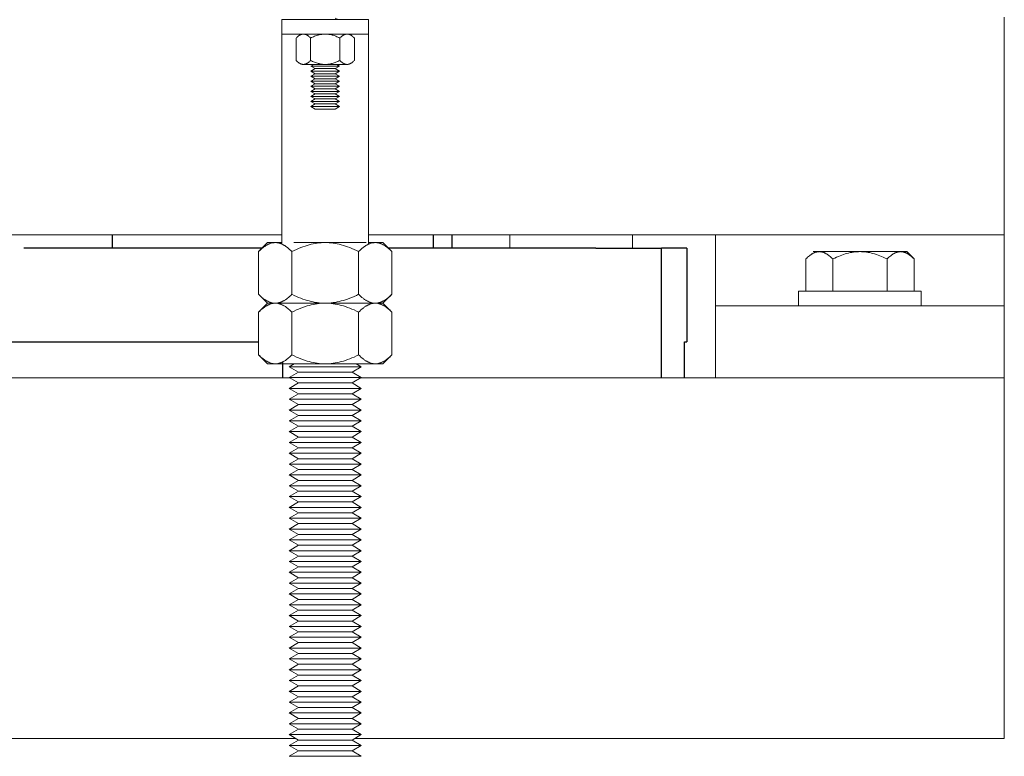
# Model space of a CAD drawing. Units: millimetres. Extents: x -1256 to 1870, y 2527 to 7906.
# Drawn here: x 477 to 614, y 2597 to 2699 of the extents above; entities that cross this region are included whole.
import ezdxf

# ---------------------------------------------------------------- set-up
doc = ezdxf.new("R2010")
doc.units = ezdxf.units.MM
doc.layers.add('Make2D$Visible$Curves$0', color=254, linetype='Continuous', lineweight=0, true_color=0xbebebe)
doc.layers.add('Make2D$Visible$Curves$3DCPCOLOR254', color=7, linetype='Continuous', lineweight=0, true_color=0xd6d6d6)
doc.layers.add('Make2D$Visible$Curves$1', color=7, linetype='Continuous', true_color=0x000000)
doc.layers.add('Make2D$Visible$Curves$3', color=7, linetype='Continuous', true_color=0x000000)

msp = doc.modelspace()

# ---------------------------------------------------------------- linework, layer by layer
at = {"layer": 'Make2D$Visible$Curves$0', "color": 0}
for points in [[(521.28, 2698.87), (520.91, 2699.08)], [(516.48, 2696.87), (516.45, 2696.86), (516.42, 2696.86), (516.39, 2696.86), (516.36, 2696.86), (516.33, 2696.85), (516.3, 2696.85), (516.27, 2696.84), (516.24, 2696.83), (516.21, 2696.82), (516.18, 2696.81), (516.15, 2696.8), (516.12, 2696.79), (516.09, 2696.78), (516.06, 2696.76), (516.03, 2696.75), (516, 2696.73), (515.97, 2696.72), (515.93, 2696.7), (515.9, 2696.68), (515.87, 2696.66), (515.84, 2696.64), (515.81, 2696.61), (515.78, 2696.59), (515.74, 2696.56), (515.68, 2696.51), (515.61, 2696.45), (515.54, 2696.39), (515.47, 2696.32)], [(515.47, 2693.21), (515.47, 2696.32)], [(517.49, 2696.32), (517.42, 2696.39), (517.36, 2696.45), (517.29, 2696.51), (517.22, 2696.56), (517.19, 2696.59), (517.16, 2696.61), (517.13, 2696.64), (517.1, 2696.66), (517.06, 2696.68), (517.03, 2696.7), (517, 2696.72), (516.97, 2696.73), (516.94, 2696.75), (516.91, 2696.76), (516.88, 2696.78), (516.85, 2696.79), (516.82, 2696.8), (516.79, 2696.81), (516.76, 2696.82), (516.73, 2696.83), (516.7, 2696.84), (516.67, 2696.85), (516.64, 2696.85), (516.6, 2696.86), (516.57, 2696.86), (516.54, 2696.86), (516.51, 2696.86), (516.48, 2696.87)], [(519.51, 2696.87), (519.39, 2696.86), (519.27, 2696.86), (519.15, 2696.85), (519.03, 2696.83), (518.91, 2696.81), (518.79, 2696.79), (518.66, 2696.76), (518.54, 2696.73), (518.42, 2696.7), (518.29, 2696.66), (518.16, 2696.61), (518.03, 2696.56), (517.9, 2696.51), (517.77, 2696.45), (517.63, 2696.39), (517.49, 2696.32)], [(517.49, 2693.21), (517.49, 2696.32)], [(521.54, 2696.32), (521.4, 2696.39), (521.26, 2696.45), (521.13, 2696.51), (521, 2696.56), (520.87, 2696.61), (520.74, 2696.66), (520.61, 2696.7), (520.49, 2696.73), (520.36, 2696.76), (520.24, 2696.79), (520.12, 2696.81), (520, 2696.83), (519.88, 2696.85), (519.76, 2696.86), (519.64, 2696.86), (519.51, 2696.87)], [(522.55, 2696.87), (522.52, 2696.86), (522.49, 2696.86), (522.45, 2696.86), (522.42, 2696.86), (522.39, 2696.85), (522.36, 2696.85), (522.33, 2696.84), (522.3, 2696.83), (522.27, 2696.82), (522.24, 2696.81), (522.21, 2696.8), (522.18, 2696.79), (522.15, 2696.78), (522.12, 2696.76), (522.09, 2696.75), (522.06, 2696.73), (522.03, 2696.72), (522, 2696.7), (521.97, 2696.68), (521.93, 2696.66), (521.9, 2696.64), (521.87, 2696.61), (521.84, 2696.59), (521.81, 2696.56), (521.74, 2696.51), (521.67, 2696.45), (521.6, 2696.39), (521.54, 2696.32)], [(521.54, 2696.32), (521.54, 2693.21)], [(523.56, 2696.32), (523.49, 2696.39), (523.42, 2696.45), (523.35, 2696.51), (523.29, 2696.56), (523.25, 2696.59), (523.22, 2696.61), (523.19, 2696.64), (523.16, 2696.66), (523.13, 2696.68), (523.09, 2696.7), (523.06, 2696.72), (523.03, 2696.73), (523, 2696.75), (522.97, 2696.76), (522.94, 2696.78), (522.91, 2696.79), (522.88, 2696.8), (522.85, 2696.81), (522.82, 2696.82), (522.79, 2696.83), (522.76, 2696.84), (522.73, 2696.85), (522.7, 2696.85), (522.67, 2696.86), (522.64, 2696.86), (522.61, 2696.86), (522.58, 2696.86), (522.55, 2696.87)], [(523.56, 2693.21), (523.56, 2696.32)], [(515.47, 2693.21), (515.54, 2693.14), (515.61, 2693.08), (515.68, 2693.02), (515.74, 2692.97), (515.78, 2692.94), (515.81, 2692.92), (515.84, 2692.89), (515.87, 2692.87), (515.9, 2692.85), (515.93, 2692.83), (515.97, 2692.82), (516, 2692.8), (516.03, 2692.78), (516.06, 2692.77), (516.09, 2692.75), (516.12, 2692.74), (516.15, 2692.73), (516.18, 2692.72), (516.21, 2692.71), (516.24, 2692.7), (516.27, 2692.69), (516.3, 2692.68), (516.33, 2692.68), (516.36, 2692.67), (516.39, 2692.67), (516.42, 2692.67), (516.45, 2692.67), (516.48, 2692.67)], [(516.48, 2692.67), (516.51, 2692.67), (516.54, 2692.67), (516.57, 2692.67), (516.6, 2692.67), (516.64, 2692.68), (516.67, 2692.68), (516.7, 2692.69), (516.73, 2692.7), (516.76, 2692.71), (516.79, 2692.72), (516.82, 2692.73), (516.85, 2692.74), (516.88, 2692.75), (516.91, 2692.77), (516.94, 2692.78), (516.97, 2692.8), (517, 2692.82), (517.03, 2692.83), (517.06, 2692.85), (517.1, 2692.87), (517.13, 2692.89), (517.16, 2692.92), (517.19, 2692.94), (517.22, 2692.97), (517.29, 2693.02), (517.36, 2693.08), (517.42, 2693.14), (517.49, 2693.21)], [(517.49, 2693.21), (517.63, 2693.14), (517.77, 2693.08), (517.9, 2693.02), (518.03, 2692.97), (518.16, 2692.92), (518.29, 2692.87), (518.42, 2692.83), (518.54, 2692.8), (518.66, 2692.77), (518.79, 2692.74), (518.91, 2692.72), (519.03, 2692.7), (519.15, 2692.68), (519.27, 2692.67), (519.39, 2692.67), (519.51, 2692.67)], [(519.51, 2692.67), (519.64, 2692.67), (519.76, 2692.67), (519.88, 2692.68), (520, 2692.7), (520.12, 2692.72), (520.24, 2692.74), (520.36, 2692.77), (520.49, 2692.8), (520.61, 2692.83), (520.74, 2692.87), (520.87, 2692.92), (521, 2692.97), (521.13, 2693.02), (521.26, 2693.08), (521.4, 2693.14), (521.54, 2693.21)], [(521.54, 2693.21), (521.6, 2693.14), (521.67, 2693.08), (521.74, 2693.02), (521.81, 2692.97), (521.84, 2692.94), (521.87, 2692.92), (521.9, 2692.89), (521.93, 2692.87), (521.97, 2692.85), (522, 2692.83), (522.03, 2692.82), (522.06, 2692.8), (522.09, 2692.78), (522.12, 2692.77), (522.15, 2692.75), (522.18, 2692.74), (522.21, 2692.73), (522.24, 2692.72), (522.27, 2692.71), (522.3, 2692.7), (522.33, 2692.69), (522.36, 2692.68), (522.39, 2692.68), (522.42, 2692.67), (522.45, 2692.67), (522.49, 2692.67), (522.52, 2692.67), (522.55, 2692.67)], [(522.55, 2692.67), (522.58, 2692.67), (522.61, 2692.67), (522.64, 2692.67), (522.67, 2692.67), (522.7, 2692.68), (522.73, 2692.68), (522.76, 2692.69), (522.79, 2692.7), (522.82, 2692.71), (522.85, 2692.72), (522.88, 2692.73), (522.91, 2692.74), (522.94, 2692.75), (522.97, 2692.77), (523, 2692.78), (523.03, 2692.8), (523.06, 2692.82), (523.09, 2692.83), (523.13, 2692.85), (523.16, 2692.87), (523.19, 2692.89), (523.22, 2692.92), (523.25, 2692.94), (523.29, 2692.97), (523.35, 2693.02), (523.42, 2693.08), (523.49, 2693.14), (523.56, 2693.21)], [(516.48, 2692.67), (519.51, 2692.67)], [(517.92, 2692.67), (517.51, 2692.43)], [(521.51, 2692.43), (517.51, 2692.43)], [(517.51, 2692.43), (518.12, 2692.08)], [(518.12, 2692.08), (517.51, 2691.73)], [(518.12, 2691.38), (517.51, 2691.73)], [(521.51, 2691.73), (517.51, 2691.73)], [(520.91, 2692.08), (518.12, 2692.08)], [(519.51, 2692.67), (522.55, 2692.67)], [(520.91, 2692.08), (521.51, 2692.43)], [(521.51, 2691.73), (520.91, 2692.08)], [(521.51, 2691.73), (520.91, 2691.38)], [(521.51, 2692.43), (521.11, 2692.67)], [(517.51, 2691.03), (518.12, 2691.38)], [(518.12, 2690.68), (517.51, 2691.03)], [(521.51, 2691.03), (517.51, 2691.03)], [(517.51, 2690.33), (518.12, 2690.68)], [(521.51, 2690.33), (517.51, 2690.33)], [(517.51, 2690.33), (518.12, 2689.98)], [(520.91, 2691.38), (518.12, 2691.38)], [(520.91, 2690.68), (518.12, 2690.68)], [(520.91, 2691.38), (521.51, 2691.03)], [(521.51, 2691.03), (520.91, 2690.68)], [(520.91, 2690.68), (521.51, 2690.33)], [(520.91, 2689.98), (521.51, 2690.33)], [(517.51, 2689.63), (518.12, 2689.98)], [(518.12, 2689.28), (517.51, 2689.63)], [(521.51, 2689.63), (517.51, 2689.63)], [(517.51, 2688.93), (518.12, 2689.28)], [(518.12, 2688.58), (517.51, 2688.93)], [(521.51, 2688.93), (517.51, 2688.93)], [(520.91, 2689.98), (518.12, 2689.98)], [(520.91, 2689.28), (518.12, 2689.28)], [(520.91, 2689.98), (521.51, 2689.63)], [(521.51, 2689.63), (520.91, 2689.28)], [(520.91, 2689.28), (521.51, 2688.93)], [(521.51, 2688.93), (520.91, 2688.58)], [(517.51, 2688.23), (518.12, 2688.58)], [(521.51, 2688.23), (517.51, 2688.23)], [(517.51, 2688.23), (518.12, 2687.88)], [(518.12, 2687.88), (517.51, 2687.53)], [(518.12, 2687.18), (517.51, 2687.53)], [(521.51, 2687.53), (517.51, 2687.53)], [(520.91, 2688.58), (518.12, 2688.58)], [(520.91, 2687.88), (518.12, 2687.88)], [(520.91, 2688.58), (521.51, 2688.23)], [(520.91, 2687.88), (521.51, 2688.23)], [(521.51, 2687.53), (520.91, 2687.88)], [(521.51, 2687.53), (520.91, 2687.18)], [(517.51, 2686.83), (518.12, 2687.18)], [(518.12, 2686.48), (517.51, 2686.83)], [(521.51, 2686.83), (517.51, 2686.83)], [(520.91, 2687.18), (518.12, 2687.18)], [(520.91, 2686.48), (518.12, 2686.48)], [(520.91, 2687.18), (521.51, 2686.83)], [(521.51, 2686.83), (520.91, 2686.48)], [(510.28, 2666.73), (511.51, 2667.97)], [(512.59, 2667.97), (512.52, 2667.96), (512.45, 2667.96), (512.38, 2667.95), (512.31, 2667.95), (512.24, 2667.94), (512.17, 2667.92), (512.1, 2667.91), (512.03, 2667.89), (511.96, 2667.87), (511.89, 2667.85), (511.82, 2667.82), (511.76, 2667.79), (511.69, 2667.76), (511.62, 2667.73), (511.54, 2667.7), (511.47, 2667.66), (511.4, 2667.62), (511.33, 2667.58), (511.26, 2667.54), (511.19, 2667.49), (511.12, 2667.44), (511.04, 2667.39), (510.97, 2667.34), (510.89, 2667.28), (510.74, 2667.16), (510.59, 2667.03), (510.44, 2666.88), (510.28, 2666.73)], [(511.51, 2667.97), (512.59, 2667.97)], [(512.59, 2667.97), (513.52, 2667.97)], [(514.9, 2666.73), (514.74, 2666.88), (514.58, 2667.03), (514.43, 2667.16), (514.28, 2667.28), (514.2, 2667.34), (514.13, 2667.39), (514.06, 2667.44), (513.99, 2667.49), (513.91, 2667.54), (513.84, 2667.58), (513.77, 2667.62), (513.7, 2667.66), (513.63, 2667.7), (513.56, 2667.73), (513.49, 2667.76), (513.42, 2667.79), (513.35, 2667.82), (513.28, 2667.85), (513.21, 2667.87), (513.14, 2667.89), (513.07, 2667.91), (513, 2667.92), (512.93, 2667.94), (512.86, 2667.95), (512.79, 2667.95), (512.73, 2667.96), (512.66, 2667.96), (512.59, 2667.97)], [(519.51, 2667.97), (519.24, 2667.96), (518.96, 2667.95), (518.68, 2667.92), (518.41, 2667.89), (518.13, 2667.85), (517.85, 2667.79), (517.57, 2667.73), (517.29, 2667.66), (517.01, 2667.58), (516.72, 2667.49), (516.43, 2667.39), (516.13, 2667.28), (515.83, 2667.16), (515.52, 2667.03), (515.21, 2666.88), (514.9, 2666.73)], [(515.16, 2667.97), (519.51, 2667.97)], [(519.51, 2667.97), (525.16, 2667.97)], [(524.13, 2666.73), (523.82, 2666.88), (523.5, 2667.03), (523.2, 2667.16), (522.9, 2667.28), (522.6, 2667.39), (522.31, 2667.49), (522.02, 2667.58), (521.74, 2667.66), (521.46, 2667.73), (521.18, 2667.79), (520.9, 2667.85), (520.62, 2667.89), (520.35, 2667.92), (520.07, 2667.95), (519.79, 2667.96), (519.51, 2667.97)], [(526.44, 2667.97), (526.37, 2667.96), (526.3, 2667.96), (526.23, 2667.95), (526.17, 2667.95), (526.1, 2667.94), (526.03, 2667.92), (525.96, 2667.91), (525.89, 2667.89), (525.82, 2667.87), (525.75, 2667.85), (525.68, 2667.82), (525.61, 2667.79), (525.54, 2667.76), (525.47, 2667.73), (525.4, 2667.7), (525.33, 2667.66), (525.26, 2667.62), (525.19, 2667.58), (525.12, 2667.54), (525.04, 2667.49), (524.97, 2667.44), (524.9, 2667.39), (524.82, 2667.34), (524.75, 2667.28), (524.6, 2667.16), (524.45, 2667.03), (524.29, 2666.88), (524.13, 2666.73)], [(525.52, 2667.97), (526.44, 2667.97)], [(526.44, 2667.97), (527.51, 2667.97)], [(528.75, 2666.73), (528.59, 2666.88), (528.44, 2667.03), (528.29, 2667.16), (528.14, 2667.28), (528.06, 2667.34), (527.99, 2667.39), (527.91, 2667.44), (527.84, 2667.49), (527.77, 2667.54), (527.7, 2667.58), (527.63, 2667.62), (527.56, 2667.66), (527.48, 2667.7), (527.41, 2667.73), (527.34, 2667.76), (527.27, 2667.79), (527.2, 2667.82), (527.14, 2667.85), (527.07, 2667.87), (527, 2667.89), (526.93, 2667.91), (526.86, 2667.92), (526.79, 2667.94), (526.72, 2667.95), (526.65, 2667.95), (526.58, 2667.96), (526.51, 2667.96), (526.44, 2667.97)], [(527.51, 2667.97), (528.75, 2666.73)], [(510.28, 2660.8), (510.28, 2666.73)], [(514.9, 2660.8), (514.9, 2666.73)], [(524.13, 2666.73), (524.13, 2660.8)], [(528.75, 2660.8), (528.75, 2666.73)], [(586.09, 2665.7), (586.22, 2665.83), (586.34, 2665.94), (586.47, 2666.05), (586.59, 2666.15), (586.65, 2666.19), (586.71, 2666.24), (586.77, 2666.28), (586.83, 2666.32), (586.89, 2666.36), (586.94, 2666.39), (587, 2666.43), (587.06, 2666.46), (587.12, 2666.49), (587.17, 2666.52), (587.23, 2666.54), (587.29, 2666.57), (587.34, 2666.59), (587.4, 2666.61), (587.46, 2666.63), (587.51, 2666.64), (587.57, 2666.66), (587.63, 2666.67), (587.68, 2666.68), (587.74, 2666.69), (587.79, 2666.7), (587.85, 2666.7), (587.91, 2666.7), (587.96, 2666.71)], [(586.09, 2661.21), (586.09, 2665.7)], [(587.96, 2666.71), (587.09, 2666.71)], [(593.59, 2666.71), (587.96, 2666.71)], [(587.96, 2666.71), (588.02, 2666.7), (588.08, 2666.7), (588.13, 2666.7), (588.19, 2666.69), (588.24, 2666.68), (588.3, 2666.67), (588.36, 2666.66), (588.41, 2666.64), (588.47, 2666.63), (588.53, 2666.61), (588.58, 2666.59), (588.64, 2666.57), (588.7, 2666.54), (588.75, 2666.52), (588.81, 2666.49), (588.87, 2666.46), (588.92, 2666.43), (588.98, 2666.39), (589.04, 2666.36), (589.1, 2666.32), (589.16, 2666.28), (589.22, 2666.24), (589.28, 2666.19), (589.34, 2666.15), (589.46, 2666.05), (589.58, 2665.94), (589.71, 2665.83), (589.84, 2665.7)], [(589.84, 2665.7), (590.1, 2665.83), (590.35, 2665.94), (590.6, 2666.05), (590.84, 2666.15), (591.08, 2666.24), (591.32, 2666.32), (591.55, 2666.39), (591.78, 2666.46), (592.01, 2666.52), (592.24, 2666.57), (592.47, 2666.61), (592.69, 2666.64), (592.92, 2666.67), (593.14, 2666.69), (593.37, 2666.7), (593.59, 2666.71)], [(589.84, 2665.7), (589.84, 2661.21)], [(599.22, 2666.71), (593.59, 2666.71)], [(593.59, 2666.71), (593.82, 2666.7), (594.04, 2666.69), (594.27, 2666.67), (594.49, 2666.64), (594.72, 2666.61), (594.94, 2666.57), (595.17, 2666.52), (595.4, 2666.46), (595.63, 2666.39), (595.87, 2666.32), (596.1, 2666.24), (596.34, 2666.15), (596.59, 2666.05), (596.83, 2665.94), (597.09, 2665.83), (597.35, 2665.7)], [(597.35, 2665.7), (597.47, 2665.83), (597.6, 2665.94), (597.72, 2666.05), (597.85, 2666.15), (597.91, 2666.19), (597.97, 2666.24), (598.03, 2666.28), (598.09, 2666.32), (598.14, 2666.36), (598.2, 2666.39), (598.26, 2666.43), (598.32, 2666.46), (598.38, 2666.49), (598.43, 2666.52), (598.49, 2666.54), (598.55, 2666.57), (598.6, 2666.59), (598.66, 2666.61), (598.72, 2666.63), (598.77, 2666.64), (598.83, 2666.66), (598.88, 2666.67), (598.94, 2666.68), (599, 2666.69), (599.05, 2666.7), (599.11, 2666.7), (599.17, 2666.7), (599.22, 2666.71)], [(597.35, 2661.21), (597.35, 2665.7)], [(600.09, 2666.71), (599.22, 2666.71)], [(599.22, 2666.71), (599.28, 2666.7), (599.33, 2666.7), (599.39, 2666.7), (599.45, 2666.69), (599.5, 2666.68), (599.56, 2666.67), (599.62, 2666.66), (599.67, 2666.64), (599.73, 2666.63), (599.78, 2666.61), (599.84, 2666.59), (599.9, 2666.57), (599.95, 2666.54), (600.01, 2666.52), (600.07, 2666.49), (600.13, 2666.46), (600.18, 2666.43), (600.24, 2666.39), (600.3, 2666.36), (600.36, 2666.32), (600.42, 2666.28), (600.48, 2666.24), (600.54, 2666.19), (600.6, 2666.15), (600.72, 2666.05), (600.84, 2665.94), (600.97, 2665.83), (601.1, 2665.7)], [(600.09, 2666.71), (601.1, 2665.7)], [(601.1, 2661.21), (601.1, 2665.7)], [(511.51, 2659.57), (510.28, 2660.8)], [(510.28, 2660.8), (510.44, 2660.65), (510.59, 2660.5), (510.74, 2660.37), (510.89, 2660.25), (510.97, 2660.19), (511.04, 2660.14), (511.12, 2660.09), (511.19, 2660.04), (511.26, 2659.99), (511.33, 2659.95), (511.4, 2659.91), (511.47, 2659.87), (511.54, 2659.83), (511.62, 2659.8), (511.69, 2659.77), (511.76, 2659.74), (511.82, 2659.71), (511.89, 2659.68), (511.96, 2659.66), (512.03, 2659.64), (512.1, 2659.62), (512.17, 2659.61), (512.24, 2659.59), (512.31, 2659.58), (512.38, 2659.58), (512.45, 2659.57), (512.52, 2659.57), (512.59, 2659.57)], [(512.59, 2659.57), (512.66, 2659.57), (512.73, 2659.57), (512.79, 2659.58), (512.86, 2659.58), (512.93, 2659.59), (513, 2659.61), (513.07, 2659.62), (513.14, 2659.64), (513.21, 2659.66), (513.28, 2659.68), (513.35, 2659.71), (513.42, 2659.74), (513.49, 2659.77), (513.56, 2659.8), (513.63, 2659.83), (513.7, 2659.87), (513.77, 2659.91), (513.84, 2659.95), (513.91, 2659.99), (513.99, 2660.04), (514.06, 2660.09), (514.13, 2660.14), (514.2, 2660.19), (514.28, 2660.25), (514.43, 2660.37), (514.58, 2660.5), (514.74, 2660.65), (514.9, 2660.8)], [(514.9, 2660.8), (515.21, 2660.65), (515.52, 2660.5), (515.83, 2660.37), (516.13, 2660.25), (516.43, 2660.14), (516.72, 2660.04), (517.01, 2659.95), (517.29, 2659.87), (517.57, 2659.8), (517.85, 2659.74), (518.13, 2659.68), (518.41, 2659.64), (518.68, 2659.61), (518.96, 2659.58), (519.24, 2659.57), (519.51, 2659.57)], [(519.51, 2659.57), (519.79, 2659.57), (520.07, 2659.58), (520.35, 2659.61), (520.62, 2659.64), (520.9, 2659.68), (521.18, 2659.74), (521.46, 2659.8), (521.74, 2659.87), (522.02, 2659.95), (522.31, 2660.04), (522.6, 2660.14), (522.9, 2660.25), (523.2, 2660.37), (523.5, 2660.5), (523.82, 2660.65), (524.13, 2660.8)], [(524.13, 2660.8), (524.29, 2660.65), (524.45, 2660.5), (524.6, 2660.37), (524.75, 2660.25), (524.82, 2660.19), (524.9, 2660.14), (524.97, 2660.09), (525.04, 2660.04), (525.12, 2659.99), (525.19, 2659.95), (525.26, 2659.91), (525.33, 2659.87), (525.4, 2659.83), (525.47, 2659.8), (525.54, 2659.77), (525.61, 2659.74), (525.68, 2659.71), (525.75, 2659.68), (525.82, 2659.66), (525.89, 2659.64), (525.96, 2659.62), (526.03, 2659.61), (526.1, 2659.59), (526.17, 2659.58), (526.23, 2659.58), (526.3, 2659.57), (526.37, 2659.57), (526.44, 2659.57)], [(526.44, 2659.57), (526.51, 2659.57), (526.58, 2659.57), (526.65, 2659.58), (526.72, 2659.58), (526.79, 2659.59), (526.86, 2659.61), (526.93, 2659.62), (527, 2659.64), (527.07, 2659.66), (527.14, 2659.68), (527.2, 2659.71), (527.27, 2659.74), (527.34, 2659.77), (527.41, 2659.8), (527.48, 2659.83), (527.56, 2659.87), (527.63, 2659.91), (527.7, 2659.95), (527.77, 2659.99), (527.84, 2660.04), (527.91, 2660.09), (527.99, 2660.14), (528.06, 2660.19), (528.14, 2660.25), (528.29, 2660.37), (528.44, 2660.5), (528.59, 2660.65), (528.75, 2660.8)], [(528.75, 2660.8), (527.51, 2659.57)], [(585.09, 2661.21), (593.59, 2661.21)], [(585.09, 2659.21), (585.09, 2661.21)], [(593.59, 2661.21), (602.09, 2661.21)], [(602.09, 2661.21), (602.09, 2659.21)], [(510.28, 2658.33), (511.51, 2659.57)], [(512.59, 2659.57), (512.52, 2659.56), (512.45, 2659.56), (512.38, 2659.55), (512.31, 2659.55), (512.24, 2659.54), (512.17, 2659.52), (512.1, 2659.51), (512.03, 2659.49), (511.96, 2659.47), (511.89, 2659.45), (511.82, 2659.42), (511.76, 2659.39), (511.69, 2659.36), (511.62, 2659.33), (511.54, 2659.3), (511.47, 2659.26), (511.4, 2659.22), (511.33, 2659.18), (511.26, 2659.14), (511.19, 2659.09), (511.12, 2659.04), (511.04, 2658.99), (510.97, 2658.94), (510.89, 2658.88), (510.74, 2658.76), (510.59, 2658.63), (510.44, 2658.48), (510.28, 2658.33)], [(511.51, 2659.57), (512.59, 2659.57)], [(512.59, 2659.57), (519.51, 2659.57)], [(514.9, 2658.33), (514.74, 2658.48), (514.58, 2658.63), (514.43, 2658.76), (514.28, 2658.88), (514.2, 2658.94), (514.13, 2658.99), (514.06, 2659.04), (513.99, 2659.09), (513.91, 2659.14), (513.84, 2659.18), (513.77, 2659.22), (513.7, 2659.26), (513.63, 2659.3), (513.56, 2659.33), (513.49, 2659.36), (513.42, 2659.39), (513.35, 2659.42), (513.28, 2659.45), (513.21, 2659.47), (513.14, 2659.49), (513.07, 2659.51), (513, 2659.52), (512.93, 2659.54), (512.86, 2659.55), (512.79, 2659.55), (512.73, 2659.56), (512.66, 2659.56), (512.59, 2659.57)], [(519.51, 2659.57), (519.24, 2659.56), (518.96, 2659.55), (518.68, 2659.52), (518.41, 2659.49), (518.13, 2659.45), (517.85, 2659.39), (517.57, 2659.33), (517.29, 2659.26), (517.01, 2659.18), (516.72, 2659.09), (516.43, 2658.99), (516.13, 2658.88), (515.83, 2658.76), (515.52, 2658.63), (515.21, 2658.48), (514.9, 2658.33)], [(519.51, 2659.57), (526.44, 2659.57)], [(524.13, 2658.33), (523.82, 2658.48), (523.5, 2658.63), (523.2, 2658.76), (522.9, 2658.88), (522.6, 2658.99), (522.31, 2659.09), (522.02, 2659.18), (521.74, 2659.26), (521.46, 2659.33), (521.18, 2659.39), (520.9, 2659.45), (520.62, 2659.49), (520.35, 2659.52), (520.07, 2659.55), (519.79, 2659.56), (519.51, 2659.57)], [(526.44, 2659.57), (526.37, 2659.56), (526.3, 2659.56), (526.23, 2659.55), (526.17, 2659.55), (526.1, 2659.54), (526.03, 2659.52), (525.96, 2659.51), (525.89, 2659.49), (525.82, 2659.47), (525.75, 2659.45), (525.68, 2659.42), (525.61, 2659.39), (525.54, 2659.36), (525.47, 2659.33), (525.4, 2659.3), (525.33, 2659.26), (525.26, 2659.22), (525.19, 2659.18), (525.12, 2659.14), (525.04, 2659.09), (524.97, 2659.04), (524.9, 2658.99), (524.82, 2658.94), (524.75, 2658.88), (524.6, 2658.76), (524.45, 2658.63), (524.29, 2658.48), (524.13, 2658.33)], [(526.44, 2659.57), (527.51, 2659.57)], [(528.75, 2658.33), (528.59, 2658.48), (528.44, 2658.63), (528.29, 2658.76), (528.14, 2658.88), (528.06, 2658.94), (527.99, 2658.99), (527.91, 2659.04), (527.84, 2659.09), (527.77, 2659.14), (527.7, 2659.18), (527.63, 2659.22), (527.56, 2659.26), (527.48, 2659.3), (527.41, 2659.33), (527.34, 2659.36), (527.27, 2659.39), (527.2, 2659.42), (527.14, 2659.45), (527.07, 2659.47), (527, 2659.49), (526.93, 2659.51), (526.86, 2659.52), (526.79, 2659.54), (526.72, 2659.55), (526.65, 2659.55), (526.58, 2659.56), (526.51, 2659.56), (526.44, 2659.57)], [(527.51, 2659.57), (528.75, 2658.33)], [(510.28, 2652.4), (510.28, 2658.33)], [(514.9, 2652.4), (514.9, 2658.33)], [(524.13, 2658.33), (524.13, 2652.4)], [(528.75, 2652.4), (528.75, 2658.33)], [(511.51, 2651.17), (510.28, 2652.4)], [(510.28, 2652.4), (510.44, 2652.25), (510.59, 2652.1), (510.74, 2651.97), (510.89, 2651.85), (510.97, 2651.79), (511.04, 2651.74), (511.12, 2651.69), (511.19, 2651.64), (511.26, 2651.59), (511.33, 2651.55), (511.4, 2651.51), (511.47, 2651.47), (511.54, 2651.43), (511.62, 2651.4), (511.69, 2651.37), (511.76, 2651.34), (511.82, 2651.31), (511.89, 2651.28), (511.96, 2651.26), (512.03, 2651.24), (512.1, 2651.22), (512.17, 2651.21), (512.24, 2651.19), (512.31, 2651.18), (512.38, 2651.18), (512.45, 2651.17), (512.52, 2651.17), (512.59, 2651.17)], [(512.59, 2651.17), (512.66, 2651.17), (512.73, 2651.17), (512.79, 2651.18), (512.86, 2651.18), (512.93, 2651.19), (513, 2651.21), (513.07, 2651.22), (513.14, 2651.24), (513.21, 2651.26), (513.28, 2651.28), (513.35, 2651.31), (513.42, 2651.34), (513.49, 2651.37), (513.56, 2651.4), (513.63, 2651.43), (513.7, 2651.47), (513.77, 2651.51), (513.84, 2651.55), (513.91, 2651.59), (513.99, 2651.64), (514.06, 2651.69), (514.13, 2651.74), (514.2, 2651.79), (514.28, 2651.85), (514.43, 2651.97), (514.58, 2652.1), (514.74, 2652.25), (514.9, 2652.4)], [(514.9, 2652.4), (515.21, 2652.25), (515.52, 2652.1), (515.83, 2651.97), (516.13, 2651.85), (516.43, 2651.74), (516.72, 2651.64), (517.01, 2651.55), (517.29, 2651.47), (517.57, 2651.4), (517.85, 2651.34), (518.13, 2651.28), (518.41, 2651.24), (518.68, 2651.21), (518.96, 2651.18), (519.24, 2651.17), (519.51, 2651.17)], [(519.51, 2651.17), (519.79, 2651.17), (520.07, 2651.18), (520.35, 2651.21), (520.62, 2651.24), (520.9, 2651.28), (521.18, 2651.34), (521.46, 2651.4), (521.74, 2651.47), (522.02, 2651.55), (522.31, 2651.64), (522.6, 2651.74), (522.9, 2651.85), (523.2, 2651.97), (523.5, 2652.1), (523.82, 2652.25), (524.13, 2652.4)], [(524.13, 2652.4), (524.29, 2652.25), (524.45, 2652.1), (524.6, 2651.97), (524.75, 2651.85), (524.82, 2651.79), (524.9, 2651.74), (524.97, 2651.69), (525.04, 2651.64), (525.12, 2651.59), (525.19, 2651.55), (525.26, 2651.51), (525.33, 2651.47), (525.4, 2651.43), (525.47, 2651.4), (525.54, 2651.37), (525.61, 2651.34), (525.68, 2651.31), (525.75, 2651.28), (525.82, 2651.26), (525.89, 2651.24), (525.96, 2651.22), (526.03, 2651.21), (526.1, 2651.19), (526.17, 2651.18), (526.23, 2651.18), (526.3, 2651.17), (526.37, 2651.17), (526.44, 2651.17)], [(526.44, 2651.17), (526.51, 2651.17), (526.58, 2651.17), (526.65, 2651.18), (526.72, 2651.18), (526.79, 2651.19), (526.86, 2651.21), (526.93, 2651.22), (527, 2651.24), (527.07, 2651.26), (527.14, 2651.28), (527.2, 2651.31), (527.27, 2651.34), (527.34, 2651.37), (527.41, 2651.4), (527.48, 2651.43), (527.56, 2651.47), (527.63, 2651.51), (527.7, 2651.55), (527.77, 2651.59), (527.84, 2651.64), (527.91, 2651.69), (527.99, 2651.74), (528.06, 2651.79), (528.14, 2651.85), (528.29, 2651.97), (528.44, 2652.1), (528.59, 2652.25), (528.75, 2652.4)], [(528.75, 2652.4), (527.51, 2651.17)], [(511.51, 2651.17), (512.59, 2651.17)], [(512.59, 2651.17), (519.51, 2651.17)], [(515.23, 2651.17), (514.51, 2650.76)], [(515.81, 2650.01), (514.51, 2650.76)], [(514.51, 2650.76), (524.51, 2650.76)], [(519.51, 2651.17), (526.44, 2651.17)], [(524.51, 2650.76), (523.22, 2650.01)], [(524.51, 2650.76), (523.8, 2651.17)], [(526.44, 2651.17), (527.51, 2651.17)], [(515.81, 2650.01), (514.51, 2649.26)], [(515.81, 2648.51), (514.51, 2649.26)], [(514.51, 2649.26), (524.51, 2649.26)], [(515.81, 2650.01), (523.22, 2650.01)], [(524.51, 2649.26), (523.22, 2650.01)], [(524.51, 2649.26), (523.22, 2648.51)], [(515.81, 2648.51), (514.51, 2647.76)], [(515.81, 2648.51), (523.22, 2648.51)], [(524.51, 2647.76), (523.22, 2648.51)], [(515.81, 2647.01), (514.51, 2647.76)], [(514.51, 2647.76), (524.51, 2647.76)], [(515.81, 2647.01), (514.51, 2646.26)], [(515.81, 2647.01), (523.22, 2647.01)], [(524.51, 2647.76), (523.22, 2647.01)], [(524.51, 2646.26), (523.22, 2647.01)], [(515.81, 2645.51), (514.51, 2646.26)], [(514.51, 2646.26), (524.51, 2646.26)], [(515.81, 2645.51), (514.51, 2644.76)], [(515.81, 2645.51), (523.22, 2645.51)], [(524.51, 2646.26), (523.22, 2645.51)], [(524.51, 2644.76), (523.22, 2645.51)], [(515.81, 2644.01), (514.51, 2644.76)], [(514.51, 2644.76), (524.51, 2644.76)], [(515.81, 2644.01), (514.51, 2643.26)], [(515.81, 2644.01), (523.22, 2644.01)], [(524.51, 2644.76), (523.22, 2644.01)], [(524.51, 2643.26), (523.22, 2644.01)], [(515.81, 2642.51), (514.51, 2643.26)], [(514.51, 2643.26), (524.51, 2643.26)], [(515.81, 2642.51), (514.51, 2641.76)], [(515.81, 2642.51), (523.22, 2642.51)], [(524.51, 2643.26), (523.22, 2642.51)], [(524.51, 2641.76), (523.22, 2642.51)], [(515.81, 2641.01), (514.51, 2641.76)], [(514.51, 2641.76), (524.51, 2641.76)], [(514.51, 2640.26), (515.81, 2641.01)], [(515.81, 2641.01), (523.22, 2641.01)], [(524.51, 2641.76), (523.22, 2641.01)], [(523.22, 2641.01), (524.51, 2640.26)], [(514.51, 2640.26), (524.51, 2640.26)], [(514.51, 2640.26), (515.81, 2639.51)], [(523.22, 2639.51), (524.51, 2640.26)], [(514.51, 2638.76), (515.81, 2639.51)], [(515.81, 2638.01), (514.51, 2638.76)], [(514.51, 2638.76), (524.51, 2638.76)], [(515.81, 2639.51), (523.22, 2639.51)], [(523.22, 2639.51), (524.51, 2638.76)], [(524.51, 2638.76), (523.22, 2638.01)], [(515.81, 2638.01), (514.51, 2637.26)], [(515.81, 2636.51), (514.51, 2637.26)], [(514.51, 2637.26), (524.51, 2637.26)], [(515.81, 2638.01), (523.22, 2638.01)], [(524.51, 2637.26), (523.22, 2638.01)], [(524.51, 2637.26), (523.22, 2636.51)], [(515.81, 2636.51), (514.51, 2635.76)], [(514.51, 2635.76), (524.51, 2635.76)], [(514.51, 2635.76), (515.81, 2635.01)], [(515.81, 2636.51), (523.22, 2636.51)], [(524.51, 2635.76), (523.22, 2636.51)], [(523.22, 2635.01), (524.51, 2635.76)], [(514.51, 2634.26), (515.81, 2635.01)], [(515.81, 2633.51), (514.51, 2634.26)], [(514.51, 2634.26), (524.51, 2634.26)], [(515.81, 2635.01), (523.22, 2635.01)], [(523.22, 2635.01), (524.51, 2634.26)], [(524.51, 2634.26), (523.22, 2633.51)], [(514.51, 2632.76), (515.81, 2633.51)], [(514.51, 2632.76), (524.51, 2632.76)], [(514.51, 2632.76), (515.81, 2632.01)], [(515.81, 2633.51), (523.22, 2633.51)], [(523.22, 2633.51), (524.51, 2632.76)], [(523.22, 2632.01), (524.51, 2632.76)], [(514.51, 2631.26), (515.81, 2632.01)], [(515.81, 2632.01), (523.22, 2632.01)], [(523.22, 2632.01), (524.51, 2631.26)], [(515.81, 2630.51), (514.51, 2631.26)], [(514.51, 2631.26), (524.51, 2631.26)], [(514.51, 2629.76), (515.81, 2630.51)], [(515.81, 2630.51), (523.22, 2630.51)], [(524.51, 2631.26), (523.22, 2630.51)], [(523.22, 2630.51), (524.51, 2629.76)], [(515.81, 2629.01), (514.51, 2629.76)], [(514.51, 2629.76), (524.51, 2629.76)], [(514.51, 2628.26), (515.81, 2629.01)], [(515.81, 2629.01), (523.22, 2629.01)], [(524.51, 2629.76), (523.22, 2629.01)], [(523.22, 2629.01), (524.51, 2628.26)], [(515.81, 2627.51), (514.51, 2628.26)], [(514.51, 2628.26), (524.51, 2628.26)], [(515.81, 2627.51), (514.51, 2626.76)], [(515.81, 2627.51), (523.22, 2627.51)], [(524.51, 2628.26), (523.22, 2627.51)], [(524.51, 2626.76), (523.22, 2627.51)], [(515.81, 2626.01), (514.51, 2626.76)], [(514.51, 2626.76), (524.51, 2626.76)], [(514.51, 2625.26), (515.81, 2626.01)], [(515.81, 2626.01), (523.22, 2626.01)], [(524.51, 2626.76), (523.22, 2626.01)], [(523.22, 2626.01), (524.51, 2625.26)], [(515.81, 2624.51), (514.51, 2625.26)], [(514.51, 2625.26), (524.51, 2625.26)], [(524.51, 2625.26), (523.22, 2624.51)], [(514.51, 2623.76), (515.81, 2624.51)], [(515.81, 2623.01), (514.51, 2623.76)], [(514.51, 2623.76), (524.51, 2623.76)], [(515.81, 2624.51), (523.22, 2624.51)], [(523.22, 2624.51), (524.51, 2623.76)], [(524.51, 2623.76), (523.22, 2623.01)], [(515.81, 2623.01), (514.51, 2622.26)], [(515.81, 2621.51), (514.51, 2622.26)], [(514.51, 2622.26), (524.51, 2622.26)], [(515.81, 2623.01), (523.22, 2623.01)], [(524.51, 2622.26), (523.22, 2623.01)], [(524.51, 2622.26), (523.22, 2621.51)], [(515.81, 2621.51), (514.51, 2620.76)], [(515.81, 2620.01), (514.51, 2620.76)], [(514.51, 2620.76), (524.51, 2620.76)], [(515.81, 2621.51), (523.22, 2621.51)], [(524.51, 2620.76), (523.22, 2621.51)], [(524.51, 2620.76), (523.22, 2620.01)], [(515.81, 2620.01), (514.51, 2619.26)], [(515.81, 2618.51), (514.51, 2619.26)], [(514.51, 2619.26), (524.51, 2619.26)], [(515.81, 2620.01), (523.22, 2620.01)], [(524.51, 2619.26), (523.22, 2620.01)], [(524.51, 2619.26), (523.22, 2618.51)], [(515.81, 2618.51), (514.51, 2617.76)], [(515.81, 2617.01), (514.51, 2617.76)], [(514.51, 2617.76), (524.51, 2617.76)], [(515.81, 2618.51), (523.22, 2618.51)], [(524.51, 2617.76), (523.22, 2618.51)], [(524.51, 2617.76), (523.22, 2617.01)], [(514.51, 2616.26), (515.81, 2617.01)], [(515.81, 2617.01), (523.22, 2617.01)], [(523.22, 2617.01), (524.51, 2616.26)], [(514.51, 2616.26), (524.51, 2616.26)], [(514.51, 2616.26), (515.81, 2615.51)], [(515.81, 2615.51), (514.51, 2614.76)], [(515.81, 2615.51), (523.22, 2615.51)], [(523.22, 2615.51), (524.51, 2616.26)], [(524.51, 2614.76), (523.22, 2615.51)], [(515.81, 2614.01), (514.51, 2614.76)], [(514.51, 2614.76), (524.51, 2614.76)], [(515.81, 2614.01), (514.51, 2613.26)], [(515.81, 2614.01), (523.22, 2614.01)], [(524.51, 2614.76), (523.22, 2614.01)], [(524.51, 2613.26), (523.22, 2614.01)], [(514.51, 2613.26), (524.51, 2613.26)], [(514.51, 2613.26), (515.81, 2612.51)], [(514.51, 2611.76), (515.81, 2612.51)], [(515.81, 2612.51), (523.22, 2612.51)], [(523.22, 2612.51), (524.51, 2613.26)], [(523.22, 2612.51), (524.51, 2611.76)], [(515.81, 2611.01), (514.51, 2611.76)], [(514.51, 2611.76), (524.51, 2611.76)], [(515.81, 2611.01), (514.51, 2610.26)], [(515.81, 2611.01), (523.22, 2611.01)], [(524.51, 2611.76), (523.22, 2611.01)], [(524.51, 2610.26), (523.22, 2611.01)], [(515.81, 2609.51), (514.51, 2610.26)], [(514.51, 2610.26), (524.51, 2610.26)], [(524.51, 2610.26), (523.22, 2609.51)], [(515.81, 2609.51), (514.51, 2608.76)], [(514.51, 2608.76), (524.51, 2608.76)], [(514.51, 2608.76), (515.81, 2608.01)], [(515.81, 2609.51), (523.22, 2609.51)], [(524.51, 2608.76), (523.22, 2609.51)], [(523.22, 2608.01), (524.51, 2608.76)], [(514.51, 2607.26), (515.81, 2608.01)], [(514.51, 2607.26), (524.51, 2607.26)], [(514.51, 2607.26), (515.81, 2606.51)], [(515.81, 2608.01), (523.22, 2608.01)], [(523.22, 2608.01), (524.51, 2607.26)], [(523.22, 2606.51), (524.51, 2607.26)], [(515.81, 2606.51), (514.51, 2605.76)], [(515.81, 2605.01), (514.51, 2605.76)], [(514.51, 2605.76), (524.51, 2605.76)], [(515.81, 2606.51), (523.22, 2606.51)], [(524.51, 2605.76), (523.22, 2606.51)], [(524.51, 2605.76), (523.22, 2605.01)], [(514.51, 2604.26), (515.81, 2605.01)], [(514.51, 2604.26), (524.51, 2604.26)], [(514.51, 2604.26), (515.81, 2603.51)], [(515.81, 2605.01), (523.22, 2605.01)], [(523.22, 2605.01), (524.51, 2604.26)], [(523.22, 2603.51), (524.51, 2604.26)], [(514.51, 2602.76), (515.81, 2603.51)], [(514.51, 2602.76), (524.51, 2602.76)], [(514.51, 2602.76), (515.81, 2602.01)], [(515.81, 2603.51), (523.22, 2603.51)], [(523.22, 2603.51), (524.51, 2602.76)], [(523.22, 2602.01), (524.51, 2602.76)], [(514.51, 2601.26), (515.81, 2602.01)], [(515.81, 2602.01), (523.22, 2602.01)], [(523.22, 2602.01), (524.51, 2601.26)], [(515.81, 2600.51), (514.51, 2601.26)], [(514.51, 2601.26), (524.51, 2601.26)], [(514.51, 2599.76), (515.81, 2600.51)], [(515.81, 2600.51), (523.22, 2600.51)], [(524.51, 2601.26), (523.22, 2600.51)], [(523.22, 2600.51), (524.51, 2599.76)], [(514.51, 2599.76), (515.81, 2599.01)], [(514.51, 2599.76), (524.51, 2599.76)], [(515.81, 2599.01), (514.51, 2598.26)], [(515.81, 2599.01), (523.22, 2599.01)], [(523.22, 2599.01), (524.51, 2599.76)], [(524.51, 2598.26), (523.22, 2599.01)], [(515.81, 2597.51), (514.51, 2598.26)], [(514.51, 2598.26), (524.51, 2598.26)], [(514.51, 2596.76), (515.81, 2597.51)], [(515.81, 2597.51), (523.22, 2597.51)], [(524.51, 2598.26), (523.22, 2597.51)], [(523.22, 2597.51), (524.51, 2596.76)], [(514.51, 2596.76), (524.51, 2596.76)]]:
    msp.add_lwpolyline(points, dxfattribs=at)
at = {"layer": 'Make2D$Visible$Curves$0'}
for points in [[(573.59, 2669.06), (573.59, 2659.21)], [(613.59, 2669.06), (613.59, 2659.21)], [(573.59, 2659.21), (613.59, 2659.21)], [(573.59, 2659.21), (573.59, 2649.21)], [(613.59, 2659.21), (613.59, 2649.21)]]:
    msp.add_lwpolyline(points, dxfattribs=at)
at = {"layer": 'Make2D$Visible$Curves$1', "color": 251, "true_color": 0x545454}
for points in [[(510.8, 2667.21), (477.77, 2667.21)], [(556.98, 2667.21), (528.23, 2667.21)], [(556.98, 2667.21), (566.09, 2667.21)], [(566.09, 2649.21), (566.09, 2667.21)], [(569.59, 2667.21), (566.09, 2667.21)], [(569.59, 2667.21), (569.59, 2654.21)], [(413.59, 2654.21), (510.28, 2654.21)], [(569.27, 2654.21), (569.59, 2654.21)], [(569.27, 2649.21), (569.27, 2654.21)], [(513.59, 2651.41), (513.59, 2649.21)]]:
    msp.add_lwpolyline(points, dxfattribs=at)
at = {"layer": 'Make2D$Visible$Curves$3', "color": 9, "true_color": 0xbbbbbb}
for points in [[(490.05, 2667.21), (490.05, 2669.06)], [(534.52, 2667.21), (534.52, 2669.06)], [(537.09, 2667.21), (537.09, 2669.06)]]:
    msp.add_lwpolyline(points, dxfattribs=at)
at = {"layer": 'Make2D$Visible$Curves$3DCPCOLOR254'}
for points in [[(513.51, 2698.87), (525.51, 2698.87)], [(513.51, 2698.87), (513.51, 2696.87)], [(525.51, 2696.87), (525.51, 2698.87)], [(613.59, 2669.06), (613.59, 2699.21)], [(513.51, 2696.87), (525.51, 2696.87)], [(513.51, 2696.87), (513.51, 2667.75)], [(525.51, 2667.75), (525.51, 2696.87)], [(513.52, 2669.06), (100.08, 2669.06)], [(613.59, 2669.06), (525.51, 2669.06)], [(98.99, 2649.21), (514.6, 2649.21)], [(524.43, 2649.21), (613.59, 2649.21)], [(613.59, 2645.21), (613.59, 2649.21)], [(613.59, 2603.21), (613.59, 2645.21)], [(613.59, 2599.21), (613.59, 2603.21)], [(98.13, 2599.21), (515.47, 2599.21)], [(523.56, 2599.21), (613.59, 2599.21)]]:
    msp.add_lwpolyline(points, dxfattribs=at)
at = {"layer": 'Make2D$Visible$Curves$3DCPCOLOR254', "color": 0}
for points in [[(545.09, 2667.21), (545.09, 2669.06)], [(562.09, 2669.06), (562.09, 2667.21)]]:
    msp.add_lwpolyline(points, dxfattribs=at)

doc.saveas('drawing.dxf')
